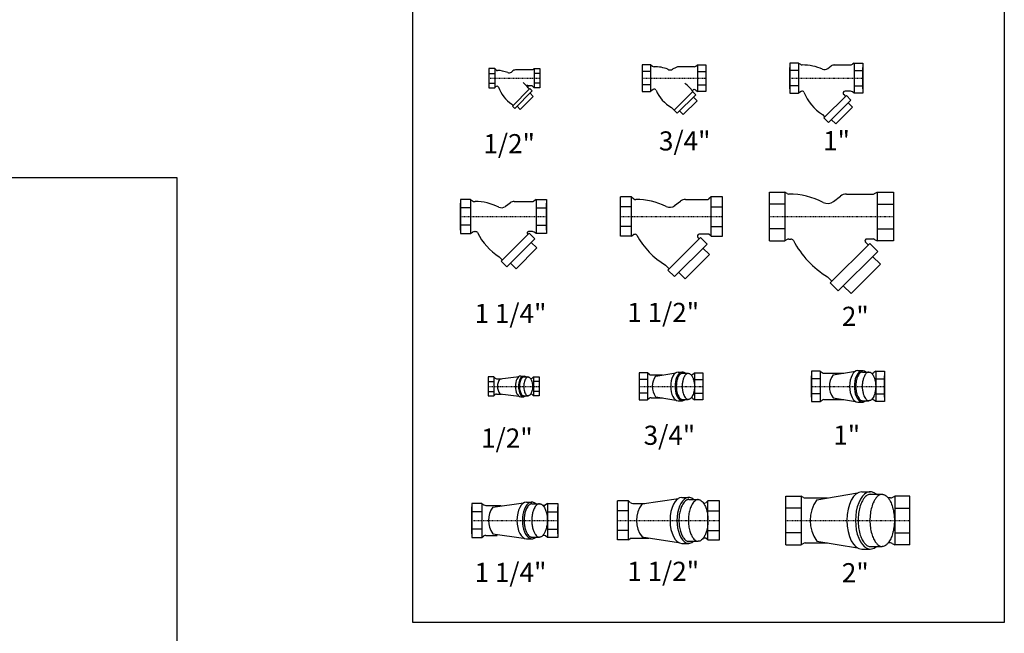
# Model space of a CAD drawing. Units: millimetres. Extents: x 883 to 3427, y 369 to 1847.
# Drawn here: x 2460 to 2614, y 1035 to 1131 of the extents above; entities that cross this region are included whole.
import ezdxf
from ezdxf.enums import TextEntityAlignment as Align

# ---------------------------------------------------------------- set-up
doc = ezdxf.new("R2010")
doc.units = ezdxf.units.MM
doc.linetypes.add('EKSEN-1', pattern=[84, 70, -7, 0, -7])
doc.layers.add('M-PISLIK-TUT02', color=7, linetype='Continuous')
doc.styles.add('DFUZER', font='arial.ttf')

# ---------------------------------------------------------------- blocks, each defined once
blk = doc.blocks.new('PR15Y')
at = {"layer": 'M-PISLIK-TUT02', "ltscale": 0.2}
for p, q in [((9, 15), (0, 15)), ((0, 15), (0, -15)), ((0, 7.4), (9, 7.4)), ((9, 15), (9, -15)), ((9, 15), (11.1, 12.9)), ((35.2, 9.5), (36.2, 10.5)), ((68.9, 12.9), (41.9, 12.9)), ((71, 15), (68.9, 12.9)), ((71, 15), (80, 15)), ((71, 15), (71, -15)), ((80, 7.4), (71, 7.4)), ((80, 15), (80, -15)), ((0, -7.8), (9, -7.8)), ((0, -15), (9, -15)), ((9, -15), (10.3, -13.7)), ((61.4, -15.1), (63.6, -17.3)), ((66.8, -12), (63.1, -12)), ((71, -15), (68.9, -12.9)), ((80, -7.8), (71, -7.8)), ((80, -15), (71, -15)), ((37, -43.9), (64.4, -16.5)), ((40.7, -47.6), (68.1, -20.2)), ((49.1, -49), (69.6, -28.6)), ((64.4, -16.5), (68.1, -20.2)), ((64.6, -23.7), (69.6, -28.6)), ((36, -41), (37.9, -43)), ((40.7, -47.6), (37, -43.9)), ((44.2, -44.1), (49.1, -49))]:
    blk.add_line(p, q, dxfattribs=at)
at = {"layer": 'M-PISLIK-TUT02', "color": 155, "linetype": 'EKSEN-1', "ltscale": 0.01}
blk.add_line((0, 0), (80, 0), dxfattribs=at)
at = {"layer": 'M-PISLIK-TUT02', "ltscale": 0.2}
for centre, radius, start, end in [((13.2, 15), 3, 225, 270), ((13.3, -28.1), 40.1, 66.2962, 90.0399), ((31.7, 13.1), 5, 242.8444, 315), ((41.9, 4.9), 8, 90, 135), ((12.4, -15.8), 3, 35.4768, 135), ((66.9, 4.9), 55.4, 200.0068, 236.0328), ((15.8, -51.9), 58.7, 38.4538, 49.9334), ((63, -7), 4.99, 224.3889, 271.2459), ((63.1, -14), 2, 90, 225), ((66.8, -15), 3, 45, 90)]:
    blk.add_arc(centre, radius, start, end, dxfattribs=at)
blk = doc.blocks.new('PR20Y')
at = {"layer": 'M-PISLIK-TUT02', "ltscale": 0.2}
for p, q in [((0, 21), (0, -21)), ((13, 21), (0, 21)), ((13, 21), (13, -21)), ((15.7, 19), (13, 21)), ((53.2, 16.8), (47.7, 13.9)), ((81.3, 18), (57.9, 18)), ((84.3, 19), (87, 21)), ((87, 21), (87, -21)), ((87, 21), (100, 21)), ((100, 21), (100, -21)), ((0, 13.4), (0, -13.4)), ((13, 10.6), (0, 10.6)), ((87, 10.6), (100, 10.6)), ((100, 13.4), (100, -13.4)), ((13, -10.6), (0, -10.6)), ((87, -10.6), (100, -10.6)), ((0, -21), (13, -21)), ((17.2, -17.9), (13, -21)), ((50.2, -50.2), (79.3, -21.2)), ((55, -55), (84, -26)), ((79.5, -21.4), (84, -26)), ((80.3, -29.7), (86.1, -35.4)), ((81.3, -18), (80.9, -18)), ((84.3, -19), (87, -21)), ((100, -21), (87, -21)), ((46, -45.9), (55, -55)), ((64.4, -57), (86.1, -35.4)), ((58.7, -51.3), (64.4, -57))]:
    blk.add_line(p, q, dxfattribs=at)
at = {"layer": 'M-PISLIK-TUT02', "color": 155, "linetype": 'EKSEN-1', "ltscale": 0.01}
blk.add_line((0, 0), (100, 0), dxfattribs=at)
at = {"layer": 'M-PISLIK-TUT02', "ltscale": 0.2}
for centre, radius, start, end in [((18.7, 23), 5, 233.1301, 270), ((18.7, -41.3), 59.3, 68.8649, 90), ((57.9, 8), 10, 90, 117.9419), ((81.3, 23), 5, 270, 306.8699), ((44, 21), 8, 240.8399, 297.9419), ((37.3, -48.5), 50.1, 33.0173, 53.9149), ((19, -20.3), 3, 30.0294, 126.8699), ((73.5, 3.3), 56.4, 203.0631, 240.7851), ((80.9, -20), 2, 90, 225), ((81.3, -23), 5, 53.1301, 90)]:
    blk.add_arc(centre, radius, start, end, dxfattribs=at)
blk = doc.blocks.new('PR25Y')
at = {"layer": 'M-PISLIK-TUT02', "ltscale": 0.2}
for p, q in [((0, 23.7), (0, -23.7)), ((14, 23.7), (0, 23.7)), ((0, -16.8), (0, 16.8)), ((14, 23.7), (14, -23.7)), ((14, 23.7), (16.7, 21.7)), ((59.7, 14.9), (65.2, 19.1)), ((70, 20.7), (95.3, 20.7)), ((101, 23.7), (98.3, 21.7)), ((101, 23.7), (101, -23.7)), ((101, 23.7), (115, 23.7)), ((115, 23.7), (115, -23.7)), ((115, -16.8), (115, 16.8)), ((14, 11.9), (0, 11.9)), ((101, 11.9), (115, 11.9)), ((14, -11.9), (0, -11.9)), ((101, -11.9), (115, -11.9)), ((0, -23.7), (14, -23.7)), ((17.7, -20.9), (14, -23.7)), ((53.7, -62.5), (88.9, -27.3)), ((84.7, -25.8), (87.5, -28.7)), ((95.3, -20.7), (86.8, -20.7)), ((88.9, -27.3), (96, -34.4)), ((101, -23.7), (98.3, -21.7)), ((115, -23.7), (101, -23.7)), ((60.8, -69.5), (96, -34.4)), ((72.3, -72), (98.5, -45.8)), ((91.5, -38.8), (98.5, -45.8)), ((51.2, -57.1), (55.2, -61.1)), ((53.7, -62.5), (60.8, -69.5)), ((65.3, -65.1), (72.3, -72))]:
    blk.add_line(p, q, dxfattribs=at)
at = {"layer": 'M-PISLIK-TUT02', "color": 155, "linetype": 'EKSEN-1', "ltscale": 0.01}
blk.add_line((0, 0), (115, 0), dxfattribs=at)
at = {"layer": 'M-PISLIK-TUT02', "ltscale": 0.2}
for centre, radius, start, end in [((19.7, 25.7), 5, 233.1301, 270), ((19.7, -59.3), 80, 66.415, 90), ((70, 12.7), 8, 90, 126.8699), ((95.3, 25.7), 5, 260.5742, 306.8699), ((54.9, 21.3), 8, 246.415, 306.8699), ((19.5, -23.3), 3, 22.6667, 126.8699), ((94.3, 7.9), 78, 202.6667, 236.5065), ((86.8, -23.7), 3, 90, 225), ((95.3, -25.7), 5, 53.1301, 90)]:
    blk.add_arc(centre, radius, start, end, dxfattribs=at)
blk = doc.blocks.new('PR32Y')
at = {"layer": 'M-PISLIK-TUT02', "ltscale": 0.2}
for p, q in [((16, 26.6), (0, 26.6)), ((0, 26.6), (0, -26.6)), ((0, -21.2), (0, 21.2)), ((16, 26.6), (19.2, 24.4)), ((16, 26.6), (16, -26.6)), ((22, 23.6), (23, 23.6)), ((70.8, 16), (78.1, 21.4)), ((84.4, 23.6), (113.6, 23.6)), ((119, 26.6), (115.3, 24.1)), ((119, 26.6), (135, 26.6)), ((119, 26.6), (119, -26.6)), ((135, 26.6), (135, -26.6)), ((135, -21.2), (135, 21.2)), ((16, 13.6), (0, 13.6)), ((119, 13.6), (135, 13.6)), ((16, -13.6), (0, -13.6)), ((119, -13.6), (135, -13.6)), ((0, -26.6), (16, -26.6)), ((16, -26.6), (19.2, -24.4)), ((22, -23.6), (23.9, -23.6)), ((64.2, -70.1), (108.1, -26.2)), ((105.3, -27), (106.3, -28)), ((113, -23.6), (106.8, -23.6)), ((108.1, -26.2), (116.9, -35)), ((119, -26.6), (115.8, -24.4)), ((135, -26.6), (119, -26.6)), ((73, -78.9), (116.9, -35)), ((111.3, -40.6), (120, -49.3)), ((87.3, -82), (120, -49.3)), ((61.1, -63.5), (66, -68.4)), ((64.2, -70.1), (73, -78.9)), ((78.6, -73.3), (87.3, -82))]:
    blk.add_line(p, q, dxfattribs=at)
at = {"layer": 'M-PISLIK-TUT02', "color": 155, "linetype": 'EKSEN-1', "ltscale": 0.01}
blk.add_line((0, 0), (135, 0), dxfattribs=at)
at = {"layer": 'M-PISLIK-TUT02', "ltscale": 0.2}
for centre, radius, start, end in [((22, 28.6), 5, 236.3099, 270), ((22.9, -59.8), 83.4, 63.3967, 89.9613), ((64.5, 24.4), 10.6, 246.415, 306.8699), ((84.4, 13), 10.6, 90, 126.8699), ((113.6, 26.6), 3, 270, 303.6901), ((22, -28.6), 5, 90, 123.6901), ((23.9, -26.6), 3, 26.9018, 90), ((114.7, 19.5), 98.8, 206.9018, 237.1382), ((106.8, -25.6), 2, 90, 225), ((113, -28.6), 5, 56.3099, 90)]:
    blk.add_arc(centre, radius, start, end, dxfattribs=at)
blk = doc.blocks.new('PR40Y')
at = {"layer": 'M-PISLIK-TUT02', "ltscale": 0.2}
for p, q in [((17, 30.7), (0, 30.7)), ((0, -30.7), (0, 30.7)), ((17, 30.7), (20.6, 27.8)), ((17, -30.7), (17, 30.7)), ((84.8, 17.2), (93.9, 24)), ((101.9, 26.7), (135.2, 26.7)), ((142, 30.7), (138.4, 27.8)), ((160, 30.7), (142, 30.7)), ((142, -30.7), (142, 30.7)), ((160, -30.7), (160, 30.7)), ((17, 15.2), (0, 15.2)), ((142, 15.2), (160, 15.2)), ((17, -15.8), (0, -15.8)), ((17, -30.7), (0, -30.7)), ((17, -30.7), (20.6, -27.8)), ((20.6, -27.8), (22.9, -27.8)), ((138.4, -27.8), (123.4, -27.8)), ((142, -30.7), (138.4, -27.8)), ((142, -15.8), (160, -15.8)), ((142, -30.7), (160, -30.7)), ((74.2, -84.1), (125.4, -32.9)), ((84.5, -94.4), (135.7, -43.2)), ((121.3, -32.9), (123.4, -35)), ((125.4, -32.9), (135.7, -43.2)), ((101.2, -98), (139.3, -59.8)), ((129.2, -49.7), (139.3, -59.8)), ((70.6, -76.4), (76.3, -82.1)), ((74.2, -84.1), (84.5, -94.4)), ((91.1, -87.9), (101.2, -98))]:
    blk.add_line(p, q, dxfattribs=at)
at = {"layer": 'M-PISLIK-TUT02', "color": 155, "linetype": 'EKSEN-1', "ltscale": 0.01}
blk.add_line((0, 0), (160, 0), dxfattribs=at)
at = {"layer": 'M-PISLIK-TUT02', "ltscale": 0.2}
for centre, radius, start, end in [((23.8, 31.7), 5, 231.3402, 270), ((23.7, -82.8), 109.5, 64.0592, 89.971), ((76.9, 27.7), 13.2, 246.415, 306.8699), ((101.9, 13.5), 13.2, 90, 126.8699), ((135.2, 31.7), 5, 270, 308.6598), ((22.9, -30.8), 3, 28.6469, 90), ((135.1, 30.5), 124.9, 208.6469, 238.8913), ((123.4, -30.8), 3, 90, 225)]:
    blk.add_arc(centre, radius, start, end, dxfattribs=at)
blk = doc.blocks.new('PR50Y')
at = {"layer": 'M-PISLIK-TUT02', "ltscale": 0.2}
for p, q in [((0, -38.3), (0, 38.3)), ((0, 38.3), (24, 38.3)), ((24, 38.3), (24, -38.3)), ((27.8, 36), (24, 38.3)), ((100.4, 23.8), (111.5, 32.1)), ((121.1, 35.3), (163.6, 35.3)), ((165.2, 36), (169, 38.3)), ((169, 38.3), (169, -38.3)), ((169, 38.3), (195, 38.3)), ((195, 38.3), (195, -38.3)), ((24, 19.3), (0, 19.3)), ((169, 19.3), (195, 19.3)), ((24, -19.3), (0, -19.3)), ((169, -19.3), (195, -19.3)), ((0, -38.3), (24, -38.3)), ((27.8, -36), (24, -38.3)), ((30.4, -35.3), (33.4, -35.3)), ((95.6, -104.2), (157.6, -42.3)), ((150.8, -40.4), (155.1, -44.7)), ((163.6, -35.3), (152.9, -35.3)), ((157.6, -42.3), (170.1, -54.7)), ((165.2, -36), (169, -38.3)), ((195, -38.3), (169, -38.3)), ((108.1, -116.7), (170.1, -54.7)), ((128.2, -121), (174.4, -74.8)), ((162.1, -62.6), (174.4, -74.8)), ((91.2, -94.8), (98.1, -101.7)), ((95.6, -104.2), (108.1, -116.7)), ((116, -108.8), (128.2, -121))]:
    blk.add_line(p, q, dxfattribs=at)
at = {"layer": 'M-PISLIK-TUT02', "color": 155, "linetype": 'EKSEN-1', "ltscale": 0.01}
blk.add_line((0, 0), (195, 0), dxfattribs=at)
at = {"layer": 'M-PISLIK-TUT02', "ltscale": 0.2}
for centre, radius, start, end in [((30.4, 40.3), 5, 239.0362, 270), ((30.3, -81.1), 116.4, 62.2653, 89.9433), ((121.1, 19.3), 16, 90, 126.8699), ((163.6, 37.4), 2.14, 270.6374, 318.1159), ((90.8, 36.6), 16, 246.415, 306.8699), ((30.4, -40.3), 5, 90, 120.9638), ((33.4, -40.3), 5, 30.9799, 90), ((168.7, 31.3), 148, 207.7731, 238.4485), ((152.9, -38.3), 3, 90, 225), ((163.6, -37.4), 2.14, 41.8841, 89.3626)]:
    blk.add_arc(centre, radius, start, end, dxfattribs=at)
blk = doc.blocks.new('PR15U')
at = {"layer": 'M-PISLIK-TUT02', "ltscale": 0.2}
for p, q in [((18.2, 11.7), (48.6, 15.5)), ((51, 16.2), (55.9, 16.2)), ((9, 15), (0, 15)), ((0, 15), (0, -15)), ((0, 7.4), (9, 7.4)), ((9, 15), (11.1, 12.9)), ((9, 15), (9, -15)), ((13.2, 12), (20.7, 12)), ((55.9, 14.8), (62.6, 14.8)), ((66.8, 12), (66.5, 12)), ((71, 15), (68.9, 12.9)), ((71, 15), (80, 15)), ((71, 15), (71, -15)), ((80, 7.4), (71, 7.4)), ((80, 15), (80, -15)), ((0, -7.8), (9, -7.8)), ((0, -15), (9, -15)), ((9, -15), (11.1, -12.9)), ((13.2, -12), (20.7, -12)), ((18.2, -11.7), (48.6, -15.5)), ((55.9, -14.8), (62.6, -14.8)), ((66.8, -12), (66.5, -12)), ((71, -15), (68.9, -12.9)), ((80, -7.8), (71, -7.8)), ((80, -15), (71, -15)), ((51, -16.2), (55.9, -16.2))]:
    blk.add_line(p, q, dxfattribs=at)
at = {"layer": 'M-PISLIK-TUT02', "color": 155, "linetype": 'EKSEN-1', "ltscale": 0.01}
blk.add_line((0, 0), (80, 0), dxfattribs=at)
at = {"layer": 'M-PISLIK-TUT02', "ltscale": 0.2}
for centre, radius, start, end in [((13.2, 15), 3, 225, 270), ((34.3, 0), 19.9, 143.9992, 216.0008), ((66.8, 15), 3, 270, 315), ((13.2, -15), 3, 90, 135), ((66.8, -15), 3, 45, 90)]:
    blk.add_arc(centre, radius, start, end, dxfattribs=at)
for centre, start_param, end_param in [((51, 0), 3.141593, 6.283185), ((55.9, 0), 2.716768, 6.70801)]:
    blk.add_ellipse(centre, major_axis=(0, -16.2), ratio=0.515259, start_param=start_param, end_param=end_param, dxfattribs=at)
for points in [[(55.9, 14.8), (55.6, 14.8), (55.4, 14.7), (54.8, 14.6), (54.5, 14.4), (53.9, 14.1), (53.5, 13.8), (52.8, 13.1), (52.5, 12.7), (51.8, 11.7), (51.5, 11.2), (50.7, 9.7), (50.3, 8.6), (49.7, 6.4), (49.4, 5.1), (49.1, 2.6), (49, 1.3), (49, -1.4), (49.1, -2.7), (49.4, -5.2), (49.7, -6.4), (50.3, -8.6), (50.7, -9.5), (51.5, -11.2), (51.9, -11.9), (52.7, -13), (53.1, -13.4), (53.8, -14), (54.1, -14.2), (54.7, -14.5), (55, -14.6), (55.5, -14.7), (55.7, -14.8), (55.9, -14.8)], [(62.6, 14.8), (62.3, 14.8), (62, 14.7), (61.5, 14.6), (61.2, 14.4), (60.6, 14.1), (60.2, 13.8), (59.5, 13.1), (59.2, 12.7), (58.5, 11.7), (58.2, 11.2), (57.4, 9.7), (57, 8.6), (56.4, 6.4), (56.1, 5.1), (55.8, 2.6), (55.7, 1.3), (55.7, -1.4), (55.8, -2.7), (56.1, -5.2), (56.4, -6.4), (57, -8.6), (57.3, -9.5), (58.1, -11.2), (58.6, -11.9), (59.4, -13), (59.8, -13.4), (60.5, -14), (60.8, -14.2), (61.4, -14.5), (61.7, -14.6), (62.2, -14.7), (62.4, -14.8), (62.6, -14.8)], [(62.6, 14.8), (62.9, 14.8), (63.1, 14.7), (63.7, 14.6), (64, 14.4), (64.6, 14.1), (65, 13.8), (65.7, 13.1), (66, 12.7), (66.7, 11.7), (67, 11.2), (67.8, 9.7), (68.2, 8.6), (68.8, 6.4), (69.1, 5.1), (69.4, 2.6), (69.5, 1.3), (69.5, -1.4), (69.4, -2.7), (69.1, -5.2), (68.8, -6.4), (68.2, -8.6), (67.8, -9.5), (67, -11.2), (66.6, -11.9), (65.8, -13), (65.4, -13.4), (64.7, -14), (64.4, -14.2), (63.8, -14.5), (63.5, -14.6), (63, -14.7), (62.8, -14.8), (62.6, -14.8)]]:
    blk.add_open_spline(points, degree=3, knots=[3.141593, 3.141593, 3.141593, 3.141593, 3.288322, 3.288322, 3.435051, 3.435051, 3.605944, 3.605944, 3.776838, 3.776838, 3.947732, 3.947732, 4.203334, 4.203334, 4.458937, 4.458937, 4.714539, 4.714539, 4.970142, 4.970142, 5.223922, 5.223922, 5.455147, 5.455147, 5.686372, 5.686372, 5.870485, 5.870485, 6.018513, 6.018513, 6.166541, 6.166541, 6.283185, 6.283185, 6.283185, 6.283185], dxfattribs=at)
blk = doc.blocks.new('PR20U')
at = {"layer": 'M-PISLIK-TUT02', "ltscale": 0.2}
for p, q in [((13, 21), (0, 21)), ((0, 21), (0, -21)), ((15.7, 19), (13, 21)), ((13, 21), (13, -21)), ((18.7, 18), (36.5, 18)), ((25.9, 16.2), (57.7, 21.5)), ((61.1, 22.5), (67.9, 22.5)), ((67.9, 20.5), (77.1, 20.5)), ((84.3, 19), (87, 21)), ((87, 21), (100, 21)), ((87, 21), (87, -21)), ((100, 21), (100, -21)), ((0, 13.4), (0, -13.4)), ((13, 10.6), (0, 10.6)), ((87, 10.6), (100, 10.6)), ((100, 13.4), (100, -13.4)), ((13, -10.6), (0, -10.6)), ((87, -10.6), (100, -10.6)), ((0, -21), (13, -21)), ((15.7, -19), (13, -21)), ((18.7, -18), (36.5, -18)), ((25.9, -16.2), (57.7, -21.5)), ((61.1, -22.5), (67.9, -22.5)), ((67.9, -20.5), (77.1, -20.5)), ((84.3, -19), (87, -21)), ((100, -21), (87, -21))]:
    blk.add_line(p, q, dxfattribs=at)
at = {"layer": 'M-PISLIK-TUT02', "color": 155, "linetype": 'EKSEN-1', "ltscale": 0.01}
blk.add_line((0, 0), (100, 0), dxfattribs=at)
at = {"layer": 'M-PISLIK-TUT02', "ltscale": 0.2}
for centre, radius, start, end in [((18.7, 23), 5, 233.1301, 270), ((48.2, 0), 27.6, 143.9992, 216.0008), ((81.3, 23), 5, 272.8014, 306.8699), ((18.7, -23), 5, 90, 126.8699), ((81.3, -23), 5, 53.1301, 87.1989)]:
    blk.add_arc(centre, radius, start, end, dxfattribs=at)
for centre, start_param, end_param in [((61.1, 0), 3.141593, 6.283185), ((67.9, 0), 2.716768, 6.70801)]:
    blk.add_ellipse(centre, major_axis=(0, -22.5), ratio=0.515259, start_param=start_param, end_param=end_param, dxfattribs=at)
for points in [[(67.9, 20.5), (67.5, 20.5), (67.1, 20.4), (66.3, 20.2), (65.9, 20.1), (65, 19.5), (64.5, 19.2), (63.6, 18.2), (63.1, 17.6), (62.1, 16.3), (61.7, 15.5), (60.7, 13.4), (60.1, 12), (59.2, 8.8), (58.9, 7.1), (58.4, 3.6), (58.3, 1.8), (58.3, -1.9), (58.4, -3.7), (58.9, -7.2), (59.2, -8.9), (60.1, -11.9), (60.6, -13.2), (61.7, -15.5), (62.3, -16.6), (63.4, -18.1), (64, -18.6), (64.9, -19.4), (65.3, -19.7), (66.2, -20.2), (66.6, -20.3), (67.3, -20.5), (67.6, -20.5), (67.9, -20.5)], [(77.1, 20.5), (76.8, 20.5), (76.4, 20.4), (75.6, 20.2), (75.2, 20.1), (74.3, 19.5), (73.8, 19.2), (72.9, 18.2), (72.4, 17.6), (71.4, 16.3), (71, 15.5), (69.9, 13.4), (69.4, 12), (68.5, 8.8), (68.1, 7.1), (67.7, 3.6), (67.5, 1.8), (67.6, -1.9), (67.7, -3.7), (68.2, -7.2), (68.5, -8.9), (69.4, -11.9), (69.9, -13.2), (71, -15.5), (71.6, -16.6), (72.7, -18.1), (73.3, -18.6), (74.2, -19.4), (74.6, -19.7), (75.5, -20.2), (75.8, -20.3), (76.5, -20.5), (76.8, -20.5), (77.1, -20.5)], [(77.1, 20.5), (77.5, 20.5), (77.9, 20.4), (78.7, 20.2), (79.1, 20.1), (80, 19.5), (80.5, 19.2), (81.4, 18.2), (81.9, 17.6), (82.9, 16.3), (83.3, 15.5), (84.3, 13.4), (84.9, 12), (85.8, 8.8), (86.1, 7.1), (86.6, 3.6), (86.7, 1.8), (86.7, -1.9), (86.6, -3.7), (86.1, -7.2), (85.8, -8.9), (84.9, -11.9), (84.4, -13.2), (83.3, -15.5), (82.7, -16.6), (81.6, -18.1), (81, -18.6), (80.1, -19.4), (79.7, -19.7), (78.8, -20.2), (78.4, -20.3), (77.7, -20.5), (77.4, -20.5), (77.1, -20.5)]]:
    blk.add_open_spline(points, degree=3, knots=[3.141593, 3.141593, 3.141593, 3.141593, 3.288322, 3.288322, 3.435051, 3.435051, 3.605944, 3.605944, 3.776838, 3.776838, 3.947732, 3.947732, 4.203334, 4.203334, 4.458937, 4.458937, 4.714539, 4.714539, 4.970142, 4.970142, 5.223922, 5.223922, 5.455147, 5.455147, 5.686372, 5.686372, 5.870485, 5.870485, 6.018513, 6.018513, 6.166541, 6.166541, 6.283185, 6.283185, 6.283185, 6.283185], dxfattribs=at)
blk = doc.blocks.new('PR25U')
at = {"layer": 'M-PISLIK-TUT02', "ltscale": 0.2}
for p, q in [((14, 23.7), (0, 23.7)), ((0, 23.7), (0, -23.7)), ((0, -16.8), (0, 16.8)), ((14, 23.7), (16.7, 21.7)), ((14, 23.7), (14, -23.7)), ((19.7, 20.7), (51.1, 20.7)), ((34, 17.9), (69.1, 23.7)), ((72.8, 24.7), (80.2, 24.7)), ((80.2, 22.5), (90.4, 22.5)), ((94.5, 20.7), (95.3, 20.7)), ((101, 23.7), (98.3, 21.7)), ((101, 23.7), (115, 23.7)), ((101, 23.7), (101, -23.7)), ((115, 23.7), (115, -23.7)), ((115, -16.8), (115, 16.8)), ((14, 11.9), (0, 11.9)), ((101, 11.9), (115, 11.9)), ((14, -11.9), (0, -11.9)), ((101, -11.9), (115, -11.9)), ((0, -23.7), (14, -23.7)), ((14, -23.7), (16.7, -21.7)), ((19.7, -20.7), (51.1, -20.7)), ((34, -17.9), (69.1, -23.7)), ((72.8, -24.8), (80.2, -24.8)), ((80.2, -22.6), (90.4, -22.6)), ((94.5, -20.7), (95.3, -20.7)), ((101, -23.7), (98.3, -21.7)), ((115, -23.7), (101, -23.7))]:
    blk.add_line(p, q, dxfattribs=at)
at = {"layer": 'M-PISLIK-TUT02', "color": 155, "linetype": 'EKSEN-1', "ltscale": 0.01}
blk.add_line((0, 0), (115, 0), dxfattribs=at)
at = {"layer": 'M-PISLIK-TUT02', "ltscale": 0.2}
for centre, radius, start, end in [((19.7, 25.7), 5, 233.1301, 270), ((58.6, 0), 30.4, 143.9992, 216.0008), ((95.3, 25.7), 5, 270, 306.8699), ((19.7, -25.7), 5, 90, 126.8699), ((95.3, -25.7), 5, 53.1301, 99.4258)]:
    blk.add_arc(centre, radius, start, end, dxfattribs=at)
for centre, start_param, end_param in [((72.8, 0), 3.141593, 6.283185), ((80.2, 0), 2.716768, 6.70801)]:
    blk.add_ellipse(centre, major_axis=(0, -24.7), ratio=0.515259, start_param=start_param, end_param=end_param, dxfattribs=at)
for points in [[(80.2, 22.5), (79.8, 22.5), (79.4, 22.5), (78.5, 22.2), (78.1, 22.1), (77.1, 21.5), (76.6, 21.1), (75.5, 20), (75, 19.4), (74, 17.9), (73.5, 17.1), (72.3, 14.8), (71.7, 13.2), (70.7, 9.7), (70.3, 7.9), (69.8, 4), (69.7, 2), (69.7, -2.1), (69.8, -4.1), (70.3, -7.9), (70.7, -9.8), (71.7, -13.1), (72.2, -14.5), (73.4, -17.1), (74.1, -18.2), (75.4, -19.9), (76, -20.5), (77, -21.4), (77.5, -21.7), (78.4, -22.2), (78.8, -22.3), (79.6, -22.5), (79.9, -22.6), (80.2, -22.6)], [(90.4, 22.5), (90, 22.5), (89.6, 22.5), (88.8, 22.2), (88.3, 22.1), (87.3, 21.5), (86.8, 21.1), (85.7, 20), (85.2, 19.4), (84.2, 17.9), (83.7, 17.1), (82.5, 14.8), (81.9, 13.2), (80.9, 9.7), (80.5, 7.9), (80, 4), (79.9, 2), (79.9, -2.1), (80, -4.1), (80.6, -7.9), (80.9, -9.8), (81.9, -13.1), (82.4, -14.5), (83.7, -17.1), (84.3, -18.2), (85.6, -19.9), (86.2, -20.5), (87.2, -21.4), (87.7, -21.7), (88.6, -22.2), (89, -22.3), (89.8, -22.5), (90.1, -22.6), (90.4, -22.6)], [(90.4, 22.5), (90.9, 22.5), (91.3, 22.5), (92.1, 22.2), (92.6, 22.1), (93.5, 21.5), (94.1, 21.1), (95.2, 20), (95.7, 19.4), (96.7, 17.9), (97.2, 17.1), (98.4, 14.8), (99, 13.2), (100, 9.7), (100.4, 7.9), (100.9, 4), (101, 2), (101, -2.1), (100.9, -4.1), (100.3, -7.9), (99.9, -9.8), (99, -13.1), (98.5, -14.5), (97.2, -17.1), (96.6, -18.2), (95.3, -19.9), (94.7, -20.5), (93.7, -21.4), (93.2, -21.7), (92.3, -22.2), (91.9, -22.3), (91.1, -22.5), (90.8, -22.6), (90.4, -22.6)]]:
    blk.add_open_spline(points, degree=3, knots=[3.141593, 3.141593, 3.141593, 3.141593, 3.288322, 3.288322, 3.435051, 3.435051, 3.605944, 3.605944, 3.776838, 3.776838, 3.947732, 3.947732, 4.203334, 4.203334, 4.458937, 4.458937, 4.714539, 4.714539, 4.970142, 4.970142, 5.223922, 5.223922, 5.455147, 5.455147, 5.686372, 5.686372, 5.870485, 5.870485, 6.018513, 6.018513, 6.166541, 6.166541, 6.283185, 6.283185, 6.283185, 6.283185], dxfattribs=at)
blk = doc.blocks.new('PR32U')
at = {"layer": 'M-PISLIK-TUT02', "ltscale": 0.2}
for p, q in [((0, 26.6), (0, -26.6)), ((16, 26.6), (0, 26.6)), ((0, -21.2), (0, 21.2)), ((16, 26.6), (16, -26.6)), ((16, 26.6), (19.2, 24.4)), ((22, 23.6), (46, 23.6)), ((33.2, 20.8), (81.5, 27.6)), ((85.8, 28.8), (94.5, 28.8)), ((94.5, 26.2), (106.4, 26.2)), ((113.6, 23.6), (111.6, 23.6)), ((119, 26.6), (115.3, 24.1)), ((119, 26.6), (119, -26.6)), ((119, 26.6), (135, 26.6)), ((119, 24.5), (119, -24.5)), ((135, 26.6), (135, -26.6)), ((135, -21.2), (135, 21.2)), ((16, 13.6), (0, 13.6)), ((119, 13.6), (135, 13.6)), ((16, -13.6), (0, -13.6)), ((119, -13.6), (135, -13.6)), ((0, -26.6), (16, -26.6)), ((16, -26.6), (19.2, -24.4)), ((22, -23.6), (40.1, -23.6)), ((33.2, -20.8), (81.5, -27.6)), ((85.8, -28.8), (94.5, -28.8)), ((94.5, -26.2), (106.4, -26.2)), ((113, -23.6), (111.6, -23.6)), ((119, -26.6), (115.8, -24.4)), ((135, -26.6), (119, -26.6))]:
    blk.add_line(p, q, dxfattribs=at)
at = {"layer": 'M-PISLIK-TUT02', "color": 155, "linetype": 'EKSEN-1', "ltscale": 0.01}
blk.add_line((0, 0), (135, 0), dxfattribs=at)
at = {"layer": 'M-PISLIK-TUT02', "ltscale": 0.2}
for centre, radius, start, end in [((22, 28.6), 5, 236.3099, 270), ((61.8, 0), 35.4, 143.9992, 216.0008), ((113.6, 26.6), 3, 270, 303.6901), ((22, -28.6), 5, 90, 123.6901), ((113, -28.6), 5, 56.3099, 90)]:
    blk.add_arc(centre, radius, start, end, dxfattribs=at)
for centre, start_param, end_param in [((94.5, 0), 2.716768, 6.70801), ((85.8, 0), 3.141593, 6.283185)]:
    blk.add_ellipse(centre, major_axis=(0, -28.8), ratio=0.515259, start_param=start_param, end_param=end_param, dxfattribs=at)
for points in [[(94.5, 26.2), (94, 26.2), (93.5, 26.2), (92.5, 25.9), (92, 25.7), (90.9, 25), (90.3, 24.5), (89, 23.3), (88.4, 22.6), (87.2, 20.9), (86.6, 19.9), (85.3, 17.2), (84.6, 15.3), (83.4, 11.3), (83, 9.1), (82.4, 4.6), (82.2, 2.3), (82.2, -2.4), (82.4, -4.7), (83, -9.2), (83.4, -11.4), (84.5, -15.2), (85.2, -16.9), (86.6, -19.9), (87.4, -21.2), (88.9, -23.1), (89.5, -23.9), (90.7, -24.9), (91.3, -25.3), (92.3, -25.8), (92.8, -26), (93.7, -26.2), (94.1, -26.2), (94.5, -26.2)], [(106.4, 26.2), (105.9, 26.2), (105.4, 26.2), (104.4, 25.9), (103.9, 25.7), (102.8, 25), (102.1, 24.5), (100.9, 23.3), (100.3, 22.6), (99.1, 20.9), (98.5, 19.9), (97.2, 17.2), (96.5, 15.3), (95.3, 11.3), (94.9, 9.1), (94.3, 4.6), (94.1, 2.3), (94.1, -2.4), (94.3, -4.7), (94.9, -9.2), (95.3, -11.4), (96.4, -15.2), (97.1, -16.9), (98.5, -19.9), (99.3, -21.2), (100.7, -23.1), (101.4, -23.9), (102.6, -24.9), (103.2, -25.3), (104.2, -25.8), (104.7, -26), (105.6, -26.2), (106, -26.2), (106.4, -26.2)], [(106.4, 26.2), (106.9, 26.2), (107.4, 26.2), (108.3, 25.9), (108.9, 25.7), (110, 25), (110.6, 24.5), (111.9, 23.3), (112.5, 22.6), (113.7, 20.9), (114.3, 19.9), (115.6, 17.2), (116.3, 15.3), (117.5, 11.3), (117.9, 9.1), (118.5, 4.6), (118.7, 2.3), (118.7, -2.4), (118.5, -4.7), (117.9, -9.2), (117.4, -11.4), (116.3, -15.2), (115.7, -16.9), (114.3, -19.9), (113.5, -21.2), (112, -23.1), (111.4, -23.9), (110.1, -24.9), (109.6, -25.3), (108.5, -25.8), (108, -26), (107.2, -26.2), (106.8, -26.2), (106.4, -26.2)]]:
    blk.add_open_spline(points, degree=3, knots=[3.141593, 3.141593, 3.141593, 3.141593, 3.288322, 3.288322, 3.435051, 3.435051, 3.605944, 3.605944, 3.776838, 3.776838, 3.947732, 3.947732, 4.203334, 4.203334, 4.458937, 4.458937, 4.714539, 4.714539, 4.970142, 4.970142, 5.223922, 5.223922, 5.455147, 5.455147, 5.686372, 5.686372, 5.870485, 5.870485, 6.018513, 6.018513, 6.166541, 6.166541, 6.283185, 6.283185, 6.283185, 6.283185], dxfattribs=at)
blk = doc.blocks.new('PR40U')
at = {"layer": 'M-PISLIK-TUT02', "ltscale": 0.2}
for p, q in [((38.4, 26), (95.6, 34.5)), ((101, 36), (111.8, 36)), ((111.8, 32.8), (126.7, 32.8)), ((0, -30.7), (0, 30.7)), ((17, 30.7), (0, 30.7)), ((17, -30.7), (17, 30.7)), ((17, 30.7), (20.6, 27.8)), ((23.8, 26.7), (42.7, 26.7)), ((142, 30.7), (138.4, 27.8)), ((142, -30.7), (142, 30.7)), ((160, 30.7), (142, 30.7)), ((160, -30.7), (160, 30.7)), ((17, 15.2), (0, 15.2)), ((142, 15.2), (160, 15.2)), ((17, -15.8), (0, -15.8)), ((17, -30.7), (0, -30.7)), ((17, -30.7), (20.6, -27.8)), ((20.6, -27.8), (49.3, -27.8)), ((38.4, -26), (95.6, -34.5)), ((138.4, -27.8), (134.6, -27.8)), ((142, -30.7), (138.4, -27.8)), ((142, -15.8), (160, -15.8)), ((142, -30.7), (160, -30.7)), ((101, -36), (111.8, -36)), ((111.8, -32.8), (126.7, -32.8))]:
    blk.add_line(p, q, dxfattribs=at)
at = {"layer": 'M-PISLIK-TUT02', "color": 155, "linetype": 'EKSEN-1', "ltscale": 0.01}
blk.add_line((0, 0), (160, 0), dxfattribs=at)
at = {"layer": 'M-PISLIK-TUT02', "ltscale": 0.2}
for centre, radius, start, end in [((23.8, 31.7), 5, 231.3402, 270), ((74.2, 0), 44.2, 143.9992, 216.0008), ((135.2, 31.7), 5, 271.2047, 308.6598)]:
    blk.add_arc(centre, radius, start, end, dxfattribs=at)
for centre, start_param, end_param in [((101, 0), 3.141593, 6.283185), ((111.8, 0), 2.716768, 6.70801)]:
    blk.add_ellipse(centre, major_axis=(0, -36), ratio=0.515259, start_param=start_param, end_param=end_param, dxfattribs=at)
for points in [[(111.8, 32.8), (111.2, 32.8), (110.6, 32.7), (109.3, 32.4), (108.7, 32.1), (107.3, 31.3), (106.5, 30.7), (104.9, 29.1), (104.2, 28.2), (102.7, 26.1), (101.9, 24.9), (100.3, 21.5), (99.4, 19.2), (97.9, 14.1), (97.4, 11.4), (96.6, 5.8), (96.4, 2.9), (96.4, -3), (96.6, -5.9), (97.4, -11.5), (98, -14.2), (99.3, -19), (100.1, -21.1), (101.9, -24.9), (102.9, -26.5), (104.7, -28.9), (105.6, -29.8), (107.1, -31.1), (107.8, -31.6), (109.1, -32.3), (109.7, -32.5), (110.8, -32.7), (111.3, -32.8), (111.8, -32.8)], [(126.7, 32.8), (126, 32.8), (125.4, 32.7), (124.2, 32.4), (123.6, 32.1), (122.1, 31.3), (121.4, 30.7), (119.8, 29.1), (119, 28.2), (117.5, 26.1), (116.8, 24.9), (115.1, 21.5), (114.3, 19.2), (112.8, 14.1), (112.2, 11.4), (111.5, 5.8), (111.3, 2.9), (111.3, -3), (111.5, -5.9), (112.3, -11.5), (112.8, -14.2), (114.2, -19), (115, -21.1), (116.8, -24.9), (117.7, -26.5), (119.6, -28.9), (120.4, -29.8), (122, -31.1), (122.6, -31.6), (123.9, -32.3), (124.6, -32.5), (125.7, -32.7), (126.2, -32.8), (126.7, -32.8)], [(126.7, 32.8), (127.3, 32.8), (127.9, 32.7), (129.1, 32.4), (129.7, 32.1), (131.2, 31.3), (131.9, 30.7), (133.5, 29.1), (134.3, 28.2), (135.8, 26.1), (136.5, 24.9), (138.2, 21.5), (139, 19.2), (140.5, 14.1), (141.1, 11.4), (141.8, 5.8), (142, 2.9), (142, -3), (141.8, -5.9), (141, -11.5), (140.5, -14.2), (139.1, -19), (138.3, -21.1), (136.5, -24.9), (135.6, -26.5), (133.7, -28.9), (132.9, -29.8), (131.3, -31.1), (130.7, -31.6), (129.4, -32.3), (128.7, -32.5), (127.6, -32.7), (127.1, -32.8), (126.7, -32.8)]]:
    blk.add_open_spline(points, degree=3, knots=[3.141593, 3.141593, 3.141593, 3.141593, 3.288322, 3.288322, 3.435051, 3.435051, 3.605944, 3.605944, 3.776838, 3.776838, 3.947732, 3.947732, 4.203334, 4.203334, 4.458937, 4.458937, 4.714539, 4.714539, 4.970142, 4.970142, 5.223922, 5.223922, 5.455147, 5.455147, 5.686372, 5.686372, 5.870485, 5.870485, 6.018513, 6.018513, 6.166541, 6.166541, 6.283185, 6.283185, 6.283185, 6.283185], dxfattribs=at)
blk = doc.blocks.new('PR50U')
at = {"layer": 'M-PISLIK-TUT02', "ltscale": 0.2}
for p, q in [((0, -38.3), (0, 38.3)), ((0, 38.3), (24, 38.3)), ((24, 38.3), (24, -38.3)), ((27.8, 36), (24, 38.3)), ((30.4, 35.3), (65.6, 35.3)), ((48.7, 32.5), (112.5, 43.1)), ((119.2, 45), (132.7, 45)), ((132.7, 41), (151.3, 41)), ((164.6, 35.3), (160.8, 35.3)), ((167.2, 36), (171, 38.3)), ((171, 38.3), (171, -38.3)), ((195, 38.3), (171, 38.3)), ((195, -38.3), (195, 38.3)), ((24, 19.3), (0, 19.3)), ((171, 19.3), (195, 19.3)), ((24, -19.3), (0, -19.3)), ((171, -19.3), (195, -19.3)), ((0, -38.3), (24, -38.3)), ((27.8, -36), (24, -38.3)), ((30.4, -35.3), (65.6, -35.3)), ((48.7, -32.5), (112.5, -43.1)), ((119.2, -45), (132.7, -45)), ((132.7, -41), (151.3, -41)), ((164.6, -35.3), (160.8, -35.3)), ((167.2, -36), (171, -38.3)), ((195, -38.3), (171, -38.3))]:
    blk.add_line(p, q, dxfattribs=at)
at = {"layer": 'M-PISLIK-TUT02', "color": 155, "linetype": 'EKSEN-1', "ltscale": 0.01}
blk.add_line((0, 0), (195, 0), dxfattribs=at)
at = {"layer": 'M-PISLIK-TUT02', "ltscale": 0.2}
for centre, radius, start, end in [((30.4, 40.3), 5, 239.0362, 270), ((93.4, 0), 55.2, 143.9992, 216.0008), ((164.6, 40.3), 5, 270, 300.9638), ((30.4, -40.3), 5, 90, 120.9638), ((164.6, -40.3), 5, 59.0362, 90)]:
    blk.add_arc(centre, radius, start, end, dxfattribs=at)
for centre, start_param, end_param in [((132.7, 0), 2.716768, 6.70801), ((119.2, 0), 3.141593, 6.283185)]:
    blk.add_ellipse(centre, major_axis=(0, -45), ratio=0.515259, start_param=start_param, end_param=end_param, dxfattribs=at)
for points in [[(132.7, 41), (132, 41), (131.2, 40.9), (129.6, 40.4), (128.8, 40.1), (127.1, 39.1), (126.1, 38.3), (124.1, 36.4), (123.2, 35.3), (121.3, 32.6), (120.4, 31.1), (118.3, 26.9), (117.2, 24), (115.4, 17.7), (114.7, 14.3), (113.8, 7.2), (113.5, 3.6), (113.5, -3.8), (113.8, -7.4), (114.7, -14.4), (115.4, -17.8), (117.2, -23.8), (118.1, -26.4), (120.4, -31.1), (121.6, -33.1), (123.9, -36.2), (125, -37.3), (126.8, -38.9), (127.7, -39.5), (129.3, -40.3), (130.1, -40.6), (131.5, -40.9), (132.1, -41), (132.7, -41)], [(151.3, 41), (150.5, 41), (149.8, 40.9), (148.2, 40.4), (147.4, 40.1), (145.6, 39.1), (144.7, 38.3), (142.7, 36.4), (141.7, 35.3), (139.9, 32.6), (139, 31.1), (136.9, 26.9), (135.8, 24), (134, 17.7), (133.3, 14.3), (132.3, 7.2), (132.1, 3.6), (132.1, -3.8), (132.4, -7.4), (133.3, -14.4), (134, -17.8), (135.7, -23.8), (136.7, -26.4), (138.9, -31.1), (140.2, -33.1), (142.5, -36.2), (143.5, -37.3), (145.4, -38.9), (146.3, -39.5), (147.9, -40.3), (148.7, -40.6), (150.1, -40.9), (150.7, -41), (151.3, -41)], [(151.3, 41), (152, 41), (152.8, 40.9), (154.4, 40.4), (155.2, 40.1), (156.9, 39.1), (157.9, 38.3), (159.9, 36.4), (160.8, 35.3), (162.7, 32.6), (163.6, 31.1), (165.7, 26.9), (166.8, 24), (168.6, 17.7), (169.3, 14.3), (170.2, 7.2), (170.5, 3.6), (170.5, -3.8), (170.2, -7.4), (169.3, -14.4), (168.6, -17.8), (166.8, -23.8), (165.9, -26.4), (163.6, -31.1), (162.4, -33.1), (160.1, -36.2), (159.1, -37.3), (157.2, -38.9), (156.3, -39.5), (154.7, -40.3), (153.9, -40.6), (152.5, -40.9), (151.9, -41), (151.3, -41)]]:
    blk.add_open_spline(points, degree=3, knots=[3.141593, 3.141593, 3.141593, 3.141593, 3.288322, 3.288322, 3.435051, 3.435051, 3.605944, 3.605944, 3.776838, 3.776838, 3.947732, 3.947732, 4.203334, 4.203334, 4.458937, 4.458937, 4.714539, 4.714539, 4.970142, 4.970142, 5.223922, 5.223922, 5.455147, 5.455147, 5.686372, 5.686372, 5.870485, 5.870485, 6.018513, 6.018513, 6.166541, 6.166541, 6.283185, 6.283185, 6.283185, 6.283185], dxfattribs=at)
blk = doc.blocks.new('PISLIK TUT-RAKORLU-01')
at = {"layer": 'M-PISLIK-TUT02', "ltscale": 0.2}
for name, p in [('PR20Y', (318.4, 461.7)), ('PR25Y', (550, 461.7)), ('PR15Y', (77.7, 461.7)), ('PR50Y', (518.1, 244.4)), ('PR32Y', (32.9, 244.4)), ('PR40Y', (284.5, 244.4)), ('PR20U', (313.6, -22.3)), ('PR25U', (584, -22.3)), ('PR15U', (76.6, -22.3)), ('PR50U', (543.8, -232.8)), ('PR40U', (279.6, -232.8)), ('PR32U', (50.7, -232.8))]:
    blk.add_blockref(name, p, dxfattribs=at)
at = {"layer": 'M-PISLIK-TUT02', "linetype": 'Continuous', "style": 'DFUZER'}
for s, p in [('1/2"', (149.9, 358.8)), ('3/4"', (425.5, 363.1)), ('1"', (644.5, 363.5)), ('1 1/4"', (167.9, 92.2)), ('1 1/2"', (407.7, 93.8)), ('2"', (674, 87.7)), ('1/2"', (146.3, -103.4)), ('3/4"', (401.5, -99.1)), ('1"', (660.5, -98.8)), ('1 1/4"', (167.9, -314.3)), ('1 1/2"', (407.7, -312.7)), ('2"', (674, -314.9))]:
    blk.add_text(s, height=30, dxfattribs=at).set_placement(p, align=Align.MIDDLE_RIGHT)

msp = doc.modelspace()

# ---------------------------------------------------------------- linework, layer by layer
at = {"ltscale": 2}
for points in [[(2521.565548, 1139.717953), (2614.429779, 1139.717953), (2614.429779, 1036.732941), (2521.565548, 1036.732941)], [(1776.840864, 1106.607496), (2484.492557, 1106.607496), (2484.492557, 790.488451), (1776.840864, 790.488451)]]:
    msp.add_lwpolyline(points, close=True, dxfattribs=at)

# ---------------------------------------------------------------- block references
at = {"xscale": 0.1, "yscale": 0.1, "zscale": 0.1}
msp.add_blockref('PISLIK TUT-RAKORLU-01', (2525.737309, 1076.015126), dxfattribs=at)

doc.saveas('drawing.dxf')
